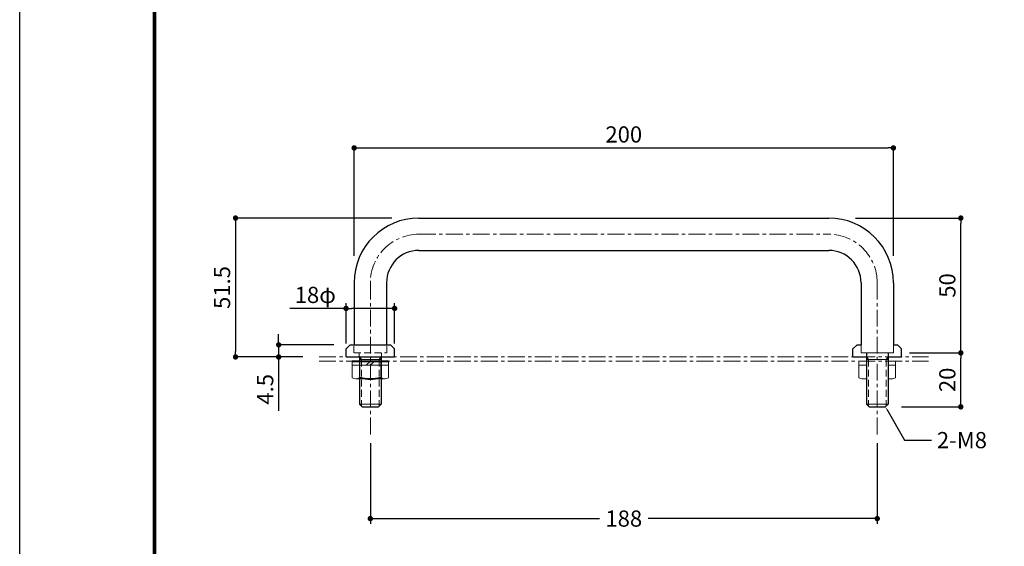
# Model space of a CAD drawing. Extents: x -40 to 880, y -40 to 634.
# Drawn here: x 0 to 365, y 201 to 396 of the extents above; entities that cross this region are included whole.
import ezdxf
from ezdxf import colors
from ezdxf.entities.mleader import LeaderData, LeaderLine
from ezdxf.math import Vec2, Vec3

# ---------------------------------------------------------------- set-up
doc = ezdxf.new("R2010")
doc.units = 0
doc.header["$LTSCALE"] = 5
doc.header["$MEASUREMENT"] = 0
for name, pattern in [('CENTER', [2, 1.25, -0.25, 0.25, -0.25]), ('DASHED', [0.75, 0.5, -0.25]), ('PHANTOM', [2.5, 1.25, -0.25, 0.25, -0.25, 0.25, -0.25])]:
    doc.linetypes.add(name, pattern=pattern)
doc.layers.get('0').update_dxf_attribs({"linetype": 'CONTINUOUS'})
doc.layers.get('DEFPOINTS').update_dxf_attribs({"color": 252, "linetype": 'CONTINUOUS'})
for name, color, linetype in [('3', 174, 'CONTINUOUS'), ('HONTAIFUKASIBU', 2, 'DASHED'), ('SUNPOU', 11, 'CONTINUOUS'), ('TEXT', 4, 'CONTINUOUS'), ('ZUWAKU', 5, 'CONTINUOUS')]:
    doc.layers.add(name, color=color, linetype=linetype)
for name, color, linetype, lineweight in [('CENTER', 6, 'CENTER', 5), ('HONTAI', 7, 'CONTINUOUS', 40), ('OSAMARISANKOU', 3, 'PHANTOM', 13)]:
    doc.layers.add(name, color=color, linetype=linetype, lineweight=lineweight)
doc.styles.get("Standard").update_dxf_attribs({"font": 'txt.shx', "bigfont": 'extfont.shx'})
doc.dimstyles.get("Standard").update_dxf_attribs({"dimtxt": 0.18, "dimasz": 0.18, "dimexe": 0.18, "dimexo": 0.0625, "dimgap": 0.09, "dimtad": 0, "dimtih": 1, "dimtoh": 1, "dimdec": 4, "dimzin": 0, "dimdsep": 46, "dimtxsty": 'STANDARD', "dimcen": 0.09, "dimadec": 0, "dimazin": 0, "dimtfac": 1, "dimtdec": 4, "dimtofl": 0, "dimtmove": 2, "dimatfit": 3, "dimfxl": 1, "dimtolj": 1, "dimtzin": 0, "dimarcsym": 0})

# ---------------------------------------------------------------- blocks, each defined once
blk = doc.blocks.new('WAKU')
at = {"const_width": 0.7}
blk.add_lwpolyline([(25, 285), (408, 285), (408, 12), (25, 12)], close=True, dxfattribs=at)
blk = doc.blocks.new('_DOT')
at = {"color": 0, "linetype": 'ByBlock'}
blk.add_line((-0.5, 0), (-1, 0), dxfattribs=at)
at = {"color": 0, "linetype": 'ByBlock', "const_width": 0.5}
blk.add_lwpolyline([(-0.25, 0, 1), (0.25, 0, 1)], format="xyb", close=True, dxfattribs=at)
blk = doc.blocks.new('*D7')
at = {"layer": 'DEFPOINTS', "color": 0, "ltscale": 0.2}
for p in [(324.05, 348.66), (124.05, 298.66), (324.05, 298.66)]:
    blk.add_point(p, dxfattribs=at)
at = {"layer": 'SUNPOU', "color": 0, "lineweight": -2, "ltscale": 0.2}
for p, q in [((124.05, 308.66), (124.05, 348.66)), ((126.05, 348.66), (322.05, 348.66)), ((324.05, 308.66), (324.05, 348.66))]:
    blk.add_line(p, q, dxfattribs=at)
at = {"layer": 'SUNPOU', "color": 0, "lineweight": -2, "ltscale": 0.2, "xscale": 2, "yscale": 2, "zscale": 2, "rotation": 180}
blk.add_blockref('_DOT', (124.05, 348.66), dxfattribs=at)
at = {"layer": 'SUNPOU', "color": 0, "lineweight": -2, "ltscale": 0.2, "xscale": 2, "yscale": 2, "zscale": 2}
blk.add_blockref('_DOT', (324.05, 348.66), dxfattribs=at)
at = {"layer": 'SUNPOU', "color": 4, "ltscale": 0.2, "insert": (224.05, 353.66), "char_height": 6, "attachment_point": 5}
blk.add_mtext('\\A1;200', dxfattribs=at)
blk = doc.blocks.new('*D10')
at = {"layer": 'DEFPOINTS', "color": 0, "ltscale": 0.2}
for p in [(130.05, 241.23), (318.05, 241.23), (318.05, 211.23)]:
    blk.add_point(p, dxfattribs=at)
at = {"layer": 'SUNPOU', "color": 0, "lineweight": -2, "ltscale": 0.2}
for p, q in [((130.05, 239.23), (130.05, 209.23)), ((318.05, 239.23), (318.05, 209.23)), ((132.05, 211.23), (215.05, 211.23)), ((316.05, 211.23), (233.05, 211.23))]:
    blk.add_line(p, q, dxfattribs=at)
at = {"layer": 'SUNPOU', "color": 0, "lineweight": -2, "ltscale": 0.2, "xscale": 2, "yscale": 2, "zscale": 2, "rotation": 180}
blk.add_blockref('_DOT', (130.05, 211.23), dxfattribs=at)
at = {"layer": 'SUNPOU', "color": 0, "lineweight": -2, "ltscale": 0.2, "xscale": 2, "yscale": 2, "zscale": 2}
blk.add_blockref('_DOT', (318.05, 211.23), dxfattribs=at)
at = {"layer": 'SUNPOU', "color": 4, "ltscale": 0.2, "insert": (224.05, 211.23), "char_height": 6, "attachment_point": 5}
blk.add_mtext('\\A1;188', dxfattribs=at)
blk = doc.blocks.new('*D13')
at = {"layer": 'DEFPOINTS', "color": 0, "ltscale": 0.2}
for p in [(122.55, 275.66), (96.05, 271.16), (111.05, 271.16)]:
    blk.add_point(p, dxfattribs=at)
at = {"layer": 'SUNPOU', "color": 0, "lineweight": -2, "ltscale": 0.2}
for p, q in [((96.05, 277.66), (96.05, 279.66)), ((116.55, 275.66), (96.05, 275.66)), ((96.05, 275.66), (96.05, 271.16)), ((105.05, 271.16), (96.05, 271.16)), ((96.05, 269.16), (96.05, 251.16))]:
    blk.add_line(p, q, dxfattribs=at)
at = {"layer": 'SUNPOU', "color": 0, "lineweight": -2, "ltscale": 0.2, "xscale": 2, "yscale": 2, "zscale": 2}
for p, rotation in [((96.05, 275.66), 270), ((96.05, 271.16), 90)]:
    blk.add_blockref('_DOT', p, dxfattribs=dict(at, rotation=rotation))
at = {"layer": 'SUNPOU', "color": 4, "ltscale": 0.2, "insert": (91.05, 259.16), "char_height": 6, "attachment_point": 5, "rotation": 90}
blk.add_mtext('\\A1;4.5', dxfattribs=at)
blk = doc.blocks.new('*D14')
at = {"layer": 'DEFPOINTS', "color": 0, "ltscale": 0.2}
for p in [(148.05, 322.66), (80.05, 271.16), (111.05, 271.16)]:
    blk.add_point(p, dxfattribs=at)
at = {"layer": 'SUNPOU', "color": 0, "lineweight": -2, "ltscale": 0.2}
for p, q in [((138.05, 322.66), (80.05, 322.66)), ((80.05, 320.66), (80.05, 273.16)), ((101.05, 271.16), (80.05, 271.16))]:
    blk.add_line(p, q, dxfattribs=at)
at = {"layer": 'SUNPOU', "color": 0, "lineweight": -2, "ltscale": 0.2, "xscale": 2, "yscale": 2, "zscale": 2}
for p, rotation in [((80.05, 322.66), 90), ((80.05, 271.16), 270)]:
    blk.add_blockref('_DOT', p, dxfattribs=dict(at, rotation=rotation))
at = {"layer": 'SUNPOU', "color": 4, "ltscale": 0.2, "insert": (75.05, 296.91), "char_height": 6, "attachment_point": 5, "rotation": 90}
blk.add_mtext('\\A1;51.5', dxfattribs=at)
blk = doc.blocks.new('*D15')
at = {"layer": 'DEFPOINTS', "color": 0, "ltscale": 0.2}
for p in [(139.05, 289.16), (121.05, 274.16), (139.05, 274.16)]:
    blk.add_point(p, dxfattribs=at)
at = {"layer": 'SUNPOU', "color": 0, "lineweight": -2, "ltscale": 0.2}
for p, q in [((121.05, 289.16), (100.25, 289.16)), ((121.05, 276.16), (121.05, 291.16)), ((137.05, 289.16), (123.05, 289.16)), ((139.05, 276.16), (139.05, 291.16))]:
    blk.add_line(p, q, dxfattribs=at)
at = {"layer": 'SUNPOU', "color": 0, "lineweight": -2, "ltscale": 0.2, "xscale": 2, "yscale": 2, "zscale": 2, "rotation": 180}
blk.add_blockref('_DOT', (121.05, 289.16), dxfattribs=at)
at = {"layer": 'SUNPOU', "color": 0, "lineweight": -2, "ltscale": 0.2, "xscale": 2, "yscale": 2, "zscale": 2}
blk.add_blockref('_DOT', (139.05, 289.16), dxfattribs=at)
at = {"layer": 'SUNPOU', "color": 4, "ltscale": 0.2, "insert": (109.65, 294.16), "char_height": 6, "attachment_point": 5}
blk.add_mtext('\\A1;18φ', dxfattribs=at)
blk = doc.blocks.new('*D16')
at = {"layer": 'DEFPOINTS', "color": 0, "ltscale": 0.2}
for p in [(324.05, 272.66), (349.05, 272.66), (321.05, 252.66)]:
    blk.add_point(p, dxfattribs=at)
at = {"layer": 'SUNPOU', "color": 0, "lineweight": -2, "ltscale": 0.2}
for p, q in [((330.05, 272.66), (349.05, 272.66)), ((349.05, 254.66), (349.05, 270.66)), ((327.05, 252.66), (349.05, 252.66))]:
    blk.add_line(p, q, dxfattribs=at)
at = {"layer": 'SUNPOU', "color": 0, "lineweight": -2, "ltscale": 0.2, "xscale": 2, "yscale": 2, "zscale": 2}
for p, rotation in [((349.05, 272.66), 90), ((349.05, 252.66), 270)]:
    blk.add_blockref('_DOT', p, dxfattribs=dict(at, rotation=rotation))
at = {"layer": 'SUNPOU', "color": 4, "ltscale": 0.2, "insert": (344.05, 262.66), "char_height": 6, "attachment_point": 5, "rotation": 90}
blk.add_mtext('\\A1;20', dxfattribs=at)
blk = doc.blocks.new('*D17')
at = {"layer": 'DEFPOINTS', "color": 0, "ltscale": 0.2}
for p in [(300.05, 322.66), (349.05, 322.66), (324.05, 272.66)]:
    blk.add_point(p, dxfattribs=at)
at = {"layer": 'SUNPOU', "color": 0, "lineweight": -2, "ltscale": 0.2}
for p, q in [((310.05, 322.66), (349.05, 322.66)), ((349.05, 274.66), (349.05, 320.66)), ((334.05, 272.66), (349.05, 272.66))]:
    blk.add_line(p, q, dxfattribs=at)
at = {"layer": 'SUNPOU', "color": 0, "lineweight": -2, "ltscale": 0.2, "xscale": 2, "yscale": 2, "zscale": 2}
for p, rotation in [((349.05, 322.66), 90), ((349.05, 272.66), 270)]:
    blk.add_blockref('_DOT', p, dxfattribs=dict(at, rotation=rotation))
at = {"layer": 'SUNPOU', "color": 4, "ltscale": 0.2, "insert": (344.05, 297.66), "char_height": 6, "attachment_point": 5, "rotation": 90}
blk.add_mtext('\\A1;50', dxfattribs=at)

msp = doc.modelspace()

# ---------------------------------------------------------------- linework, layer by layer
at = {"layer": '3', "color": 174, "linetype": 'Continuous', "lineweight": 9}
msp.add_line((126.05167, 270.15961), (134.05167, 270.15961), dxfattribs=at)
at = {"layer": 'CENTER', "lineweight": 9}
for p, q in [((148.05167, 316.65961), (300.05167, 316.65961)), ((130.05167, 298.65961), (130.05167, 241.23025)), ((318.05167, 298.65961), (318.05167, 241.23025))]:
    msp.add_line(p, q, dxfattribs=at)
for centre, start, end in [((148.05167, 298.65961), 90, 180), ((300.05167, 298.65961), 0, 90)]:
    msp.add_arc(centre, 18, start, end, dxfattribs=at)
at = {"layer": 'DEFPOINTS'}
msp.add_lwpolyline([(0, 594), (840, 594), (840, 0), (0, 0)], close=True, dxfattribs=at)
at = {"layer": 'HONTAI', "lineweight": 30}
for p, q in [((148.05167, 322.65961), (300.05167, 322.65961)), ((148.05167, 310.65961), (300.05167, 310.65961)), ((124.05167, 298.65961), (124.05167, 275.72005)), ((136.05167, 298.65961), (136.05167, 275.65961)), ((312.05167, 298.65961), (312.05167, 275.65961)), ((324.05167, 298.65961), (324.05167, 275.65961)), ((121.05167, 274.15961), (122.55167, 275.65961)), ((121.05167, 271.15961), (121.05167, 274.15961)), ((122.55167, 275.65961), (136.05167, 275.65961)), ((136.05167, 275.65961), (137.55167, 275.65961)), ((137.55167, 275.65961), (139.05167, 274.15961)), ((139.05167, 271.15961), (139.05167, 274.15961)), ((309.05167, 274.15961), (310.55167, 275.65961)), ((309.05167, 271.15961), (309.05167, 274.15961)), ((310.55167, 275.65961), (312.05167, 275.65961)), ((324.05167, 275.65961), (325.55167, 275.65961)), ((325.55167, 275.65961), (327.05167, 274.15961)), ((327.05167, 271.15961), (327.05167, 274.15961)), ((121.05167, 271.15961), (139.05167, 271.15961)), ((126.05167, 271.15961), (126.05167, 253.65961)), ((134.05167, 271.15961), (134.05167, 253.65961)), ((309.05167, 271.15961), (314.05167, 271.15961)), ((314.05167, 272.65961), (314.05167, 253.65961)), ((322.05167, 272.65961), (322.05167, 253.65961)), ((322.05167, 271.15961), (327.05167, 271.15961)), ((126.05167, 253.65961), (127.05167, 252.65961)), ((127.05167, 252.65961), (133.05167, 252.65961)), ((133.05167, 252.65961), (134.05167, 253.65961)), ((314.05167, 253.65961), (315.05167, 252.65961)), ((315.05167, 252.65961), (321.05167, 252.65961)), ((321.05167, 252.65961), (322.05167, 253.65961))]:
    msp.add_line(p, q, dxfattribs=at)
at = {"layer": 'HONTAI', "lineweight": 9}
for p, q in [((312.05167, 272.65961), (312.05167, 275.65961)), ((324.05167, 272.65961), (324.05167, 275.65961)), ((312.05167, 272.65961), (324.05167, 272.65961)), ((314.75167, 270.15961), (314.05167, 271.37205)), ((321.35167, 270.15961), (322.05167, 271.37205)), ((314.05167, 270.15961), (322.05167, 270.15961)), ((126.05167, 253.65961), (134.05167, 253.65961)), ((314.05167, 253.65961), (322.05167, 253.65961))]:
    msp.add_line(p, q, dxfattribs=at)
at = {"layer": 'HONTAI', "lineweight": 20, "ltscale": 10}
for p, q in [((123.27816, 263.45961), (123.27816, 269.55961)), ((123.27816, 268.05961), (130.05167, 268.05961)), ((126.16492, 263.53096), (126.16492, 269.55961)), ((128.55167, 268.05961), (130.05167, 269.55961)), ((131.55167, 269.55961), (130.05167, 268.05961)), ((130.05167, 268.05961), (136.82517, 268.05961)), ((133.92517, 263.53096), (133.92517, 269.55961)), ((136.82517, 263.45961), (136.82517, 269.55961)), ((311.27816, 263.45961), (311.27816, 269.55961)), ((314.05167, 269.55961), (311.27816, 269.55961)), ((314.05167, 268.05961), (311.27816, 268.05961)), ((324.82517, 269.55961), (322.05167, 269.55961)), ((324.82517, 268.05961), (322.05167, 268.05961)), ((324.82517, 263.45961), (324.82517, 269.55961)), ((124.71492, 263.05961), (130.05167, 263.05961)), ((130.05167, 263.05961), (135.50167, 263.05961)), ((314.05167, 263.05961), (312.60167, 263.05961)), ((323.38842, 263.05961), (322.05167, 263.05961))]:
    msp.add_line(p, q, dxfattribs=at)
at = {"layer": 'HONTAI', "ltscale": 0.2}
msp.add_line((123.27816, 269.55961), (136.82517, 269.55961), dxfattribs=at)
at = {"layer": 'HONTAI', "lineweight": 30}
for centre, radius, start, end in [((148.05167, 298.65961), 24, 90, 180), ((300.05167, 298.65961), 24, 0, 90), ((148.05167, 298.65961), 12, 90, 180), ((300.05167, 298.65961), 12, 0, 90)]:
    msp.add_arc(centre, radius, start, end, dxfattribs=at)
at = {"layer": 'HONTAI', "lineweight": 20, "ltscale": 10}
for centre, radius, start, end in [((124.66781, 265.66907), 2.61014, 237.8319645, 304.9996207), ((135.43842, 265.65846), 2.59962, 234.4013225, 302.2384653), ((312.66492, 265.65846), 2.59962, 237.7615347, 271.3941427), ((323.43842, 265.65846), 2.59962, 268.6058573, 302.2384653)]:
    msp.add_arc(centre, radius, start, end, dxfattribs=at)
at = {"layer": 'HONTAI'}
msp.add_arc((130.04504, 279.26504), 16.20545, 256.1468934, 283.8531066, dxfattribs=at)
at = {"layer": 'HONTAIFUKASIBU', "lineweight": 9}
for p, q in [((123.90167, 272.65961), (123.90167, 275.65961)), ((136.20167, 272.65961), (136.20167, 275.65961)), ((124.05167, 272.65961), (136.05167, 272.65961)), ((125.90167, 271.15961), (125.90167, 272.65961)), ((126.75167, 270.15961), (126.05167, 271.37205)), ((133.35167, 270.15961), (134.05167, 271.37205)), ((134.20167, 271.15961), (134.20167, 272.65961)), ((126.75167, 270.15961), (126.75167, 252.95961)), ((133.35167, 270.15961), (133.35167, 252.95961)), ((314.75167, 270.15961), (314.75167, 252.95961)), ((321.35167, 270.15961), (321.35167, 252.95961))]:
    msp.add_line(p, q, dxfattribs=at)
at = {"layer": 'OSAMARISANKOU', "linetype": 'CENTER'}
for p, q in [((111.05167, 271.15961), (337.05167, 271.15961)), ((111.05167, 269.55961), (337.05167, 269.55961))]:
    msp.add_line(p, q, dxfattribs=at)

# ---------------------------------------------------------------- block references
at = {"layer": 'ZUWAKU', "xscale": 2, "yscale": 2, "zscale": 2}
msp.add_blockref('WAKU', (0, 0), dxfattribs=at)

# ---------------------------------------------------------------- dimensions: what is measured, and where the dimension line sits
at = {"layer": 'SUNPOU', "ltscale": 0.2}
for base, p1, p2, override, picture, middle in [((324.05167, 348.65961), (124.05167, 298.65961), (324.05167, 298.65961), {"dimscale": 2, "dimtxt": 3, "dimasz": 1, "dimexe": 0, "dimexo": 5, "dimgap": 1, "dimtad": 1, "dimtih": 0, "dimtoh": 0, "dimzin": 8, "dimblk1": 'DOT', "dimblk2": 'DOT', "dimsah": 1, "dimcen": 0.5, "dimclrt": 4, "dimtofl": 1, "dimtmove": 0}, '*D7', (224.05167, 353.65961)), ((318.05167, 211.23025), (130.05167, 241.23025), (318.05167, 241.23025), {"dimscale": 2, "dimtxt": 3, "dimasz": 1, "dimexe": 1, "dimexo": 1, "dimgap": 1, "dimtih": 0, "dimtoh": 0, "dimzin": 8, "dimblk1": 'DOT', "dimblk2": 'DOT', "dimsah": 1, "dimcen": 0.5, "dimclrt": 4, "dimtofl": 1, "dimtmove": 0}, '*D10', (224.05167, 211.23025))]:
    dim = msp.add_linear_dim(base=base, p1=p1, p2=p2, dimstyle='STANDARD', override=override, dxfattribs=at)
    dim.commit()
    dim.dimension.update_dxf_attribs({"geometry": picture, "text_midpoint": middle})
for base, p1, p2, override, picture, middle in [((80.05167, 271.15961), (148.05167, 322.65961), (111.05167, 271.15961), {"dimscale": 2, "dimtxt": 3, "dimasz": 1, "dimexe": 0, "dimexo": 5, "dimgap": 1, "dimtad": 1, "dimtih": 0, "dimtoh": 0, "dimzin": 8, "dimblk1": 'DOT', "dimblk2": 'DOT', "dimsah": 1, "dimcen": 0.5, "dimclrt": 4, "dimtofl": 1, "dimtmove": 0}, '*D14', (75.05167, 296.90961)), ((349.05167, 322.65961), (324.05167, 272.65961), (300.05167, 322.65961), {"dimscale": 2, "dimtxt": 3, "dimasz": 1, "dimexe": 0, "dimexo": 5, "dimgap": 1, "dimtad": 1, "dimtih": 0, "dimtoh": 0, "dimzin": 8, "dimblk1": 'DOT', "dimblk2": 'DOT', "dimsah": 1, "dimcen": 0.5, "dimclrt": 4, "dimtofl": 1, "dimtmove": 1}, '*D17', (344.05167, 297.65961)), ((96.05167, 271.15961), (122.55167, 275.65961), (111.05167, 271.15961), {"dimscale": 2, "dimtxt": 3, "dimasz": 1, "dimexe": 0, "dimexo": 3, "dimgap": 1, "dimtad": 1, "dimtih": 0, "dimtoh": 0, "dimzin": 8, "dimblk1": 'DOT', "dimblk2": 'DOT', "dimsah": 1, "dimcen": 0.5, "dimclrt": 4, "dimtofl": 1, "dimtmove": 0}, '*D13', (91.05167, 259.15961)), ((349.05167, 272.65961), (321.05167, 252.65961), (324.05167, 272.65961), {"dimscale": 2, "dimtxt": 3, "dimasz": 1, "dimexe": 0, "dimexo": 3, "dimgap": 1, "dimtad": 1, "dimtih": 0, "dimtoh": 0, "dimzin": 8, "dimblk1": 'DOT', "dimblk2": 'DOT', "dimsah": 1, "dimcen": 0.5, "dimclrt": 4, "dimtofl": 1, "dimtmove": 0}, '*D16', (344.05167, 262.65961))]:
    dim = msp.add_linear_dim(base=base, p1=p1, p2=p2, angle=90, dimstyle='STANDARD', override=override, dxfattribs=at)
    dim.commit()
    dim.dimension.update_dxf_attribs({"geometry": picture, "text_midpoint": middle})
dim = msp.add_linear_dim(base=(139.05167, 289.15961), p1=(121.05167, 274.15961), p2=(139.05167, 274.15961), text='<>φ', dimstyle='STANDARD', override={"dimscale": 2, "dimtxt": 3, "dimasz": 1, "dimexe": 1, "dimexo": 1, "dimgap": 1, "dimtad": 1, "dimjust": 1, "dimtih": 0, "dimtoh": 0, "dimzin": 8, "dimblk1": 'DOT', "dimblk2": 'DOT', "dimsah": 1, "dimcen": 0.5, "dimclrt": 4, "dimtofl": 1, "dimtmove": 0}, dxfattribs=at)
dim.commit()
dim.dimension.update_dxf_attribs({"geometry": '*D15', "text_midpoint": (109.65167, 294.15961)})

# ---------------------------------------------------------------- leaders
at = {"layer": 'TEXT'}
ml = msp.add_multileader_mtext('Standard', dxfattribs=at)
ml.set_content('2-M8', color=256, style='STANDARD')
ml.set_leader_properties()
ml.build(insert=Vec2(0, 0))
ml.multileader.update_dxf_attribs({"text_right_attachment_type": 6, "dogleg_length": 10, "arrow_head_size": 1})
ctx = ml.context
ctx.base_point, ctx.char_height, ctx.arrow_head_size, ctx.plane_origin = Vec3(338.17325, 240.32468), 6, 1, Vec3(321.05167, 252.65961)
ctx.right_attachment = 6
notes = []
notes.append((ctx, [(0, (1, 1, 0), (328.17325, 240.32468), (1, 0), 10, [(0, [(321.05167, 252.65961)], 0, [])])]))
ctx.mtext.insert, ctx.mtext.flow_direction = Vec3(340.17325, 243.32468), 5
for ctx, leaders in notes:
    for number, flags, end, landing, length, lines in leaders:
        leader = LeaderData()
        leader.index, (leader.has_last_leader_line, leader.has_dogleg_vector, leader.attachment_direction) = number, flags
        leader.last_leader_point, leader.dogleg_vector, leader.dogleg_length = Vec3(end), Vec3(landing), length
        for number, points, colour, breaks in lines:
            line = LeaderLine()
            line.index, line.vertices, line.color, line.breaks = number, Vec3.list(points), colors.encode_raw_color(colour), breaks
            leader.lines.append(line)
        ctx.leaders.append(leader)

doc.saveas('drawing.dxf')
